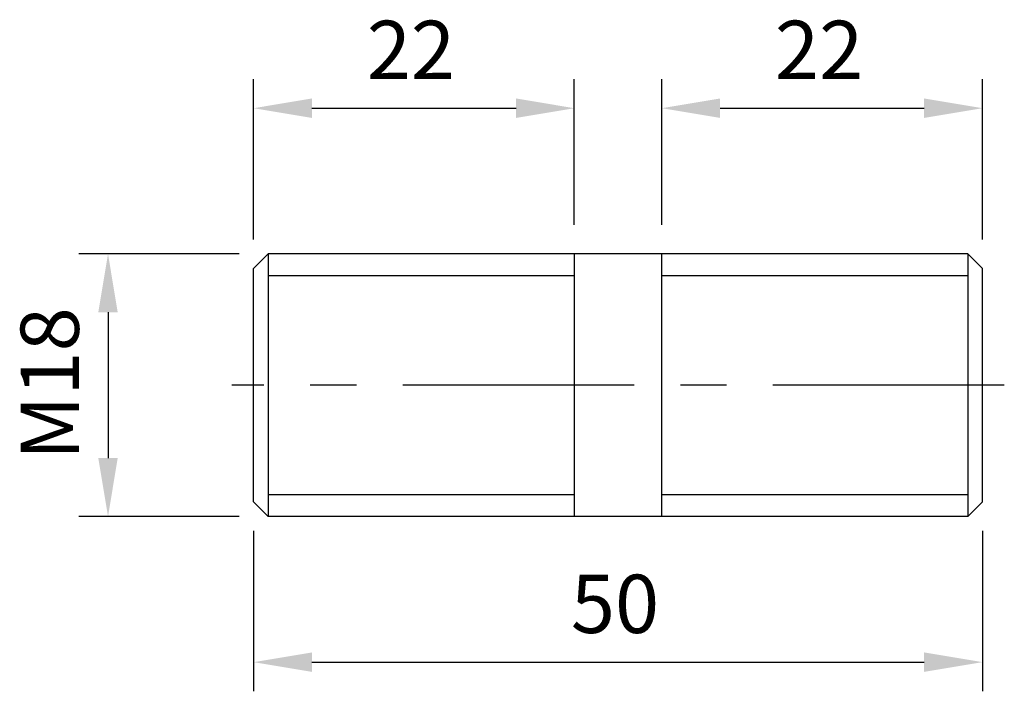
# Model space of a CAD drawing. Units: millimetres. Extents: x -41.1 to 26.5, y -30 to 16.1.
import ezdxf

# ---------------------------------------------------------------- set-up
doc = ezdxf.new("R2010")
doc.units = ezdxf.units.MM
doc.header["$LTSCALE"] = 0.5
doc.linetypes.add('CENTER', pattern=[50.8, 31.75, -6.35, 6.35, -6.35])
for name, color, linetype in [('01', 4, 'Continuous'), ('CL', 1, 'CENTER'), ('DIM', 6, 'Continuous'), ('W', 7, 'Continuous')]:
    doc.layers.add(name, color=color, linetype=linetype)
doc.styles.get("Standard").update_dxf_attribs({"font": 'simplex.shx', "bigfont": 'chineset.shx'})
doc.dimstyles.new('預設 (ISO)', dxfattribs={"dimtxt": 2, "dimasz": 2, "dimexe": 1, "dimexo": 1, "dimgap": 1, "dimtad": 1, "dimrnd": 1e-08, "dimtxsty": 'Standard', "dimcen": 0, "dimdle": 10, "dimclrd": 256, "dimclre": 256, "dimclrt": 3, "dimazin": 2, "dimtfac": 1.4, "dimtmove": 0, "dimatfit": 3, "dimfxl": 0, "dimtolj": 1, "dimlwd": -1, "dimlwe": -1, "dimarcsym": 0})

# ---------------------------------------------------------------- blocks, each defined once
blk = doc.blocks.new('*D6')
at = {"layer": 'Defpoints', "color": 0}
for p in [(-24, 0), (-34.992, -18), (-24, -18)]:
    blk.add_point(p, dxfattribs=at)
at = {"layer": 'DIM'}
for p, q in [((-26, 0), (-36.992, 0)), ((-34.992, -4), (-34.992, -14)), ((-26, -18), (-36.992, -18))]:
    blk.add_line(p, q, dxfattribs=at)
for points in [[(-35.659, -4), (-34.326, -4), (-34.992, 0)], [(-35.659, -14), (-34.326, -14), (-34.992, -18)]]:
    blk.add_solid(points, dxfattribs=at)
at = {"layer": 'DIM', "color": 3, "insert": (-40.992, -14.143), "char_height": 4, "attachment_point": 1, "rotation": 90}
blk.add_mtext('\\A1;{M}18', dxfattribs=at)
blk = doc.blocks.new('*D7')
at = {"layer": 'Defpoints', "color": 0}
for p in [(-3, 10), (-3, 0), (-25, -1)]:
    blk.add_point(p, dxfattribs=at)
at = {"layer": 'DIM'}
for p, q in [((-25, 1), (-25, 12)), ((-3, 2), (-3, 12)), ((-21, 10), (-7, 10))]:
    blk.add_line(p, q, dxfattribs=at)
for points in [[(-21, 10.667), (-21, 9.333), (-25, 10)], [(-7, 10.667), (-7, 9.333), (-3, 10)]]:
    blk.add_solid(points, dxfattribs=at)
at = {"layer": 'DIM', "color": 3, "insert": (-17.238, 16), "char_height": 4, "attachment_point": 1}
blk.add_mtext('\\A1;22', dxfattribs=at)
blk = doc.blocks.new('*D8')
at = {"layer": 'Defpoints', "color": 0}
for p in [(25, 10), (3, 0), (25, -1)]:
    blk.add_point(p, dxfattribs=at)
at = {"layer": 'DIM'}
for p, q in [((3, 2), (3, 12)), ((25, 1), (25, 12)), ((7, 10), (21, 10))]:
    blk.add_line(p, q, dxfattribs=at)
for points in [[(7, 10.667), (7, 9.333), (3, 10)], [(21, 10.667), (21, 9.333), (25, 10)]]:
    blk.add_solid(points, dxfattribs=at)
at = {"layer": 'DIM', "color": 3, "insert": (10.762, 16), "char_height": 4, "attachment_point": 1}
blk.add_mtext('\\A1;22', dxfattribs=at)
blk = doc.blocks.new('*D9')
at = {"layer": 'Defpoints', "color": 0}
for p in [(-25, -17), (25, -17), (25, -28)]:
    blk.add_point(p, dxfattribs=at)
at = {"layer": 'DIM'}
for p, q in [((-25, -19), (-25, -30)), ((25, -19), (25, -30)), ((-21, -28), (21, -28))]:
    blk.add_line(p, q, dxfattribs=at)
for points in [[(-21, -27.333), (-21, -28.667), (-25, -28)], [(21, -27.333), (21, -28.667), (25, -28)]]:
    blk.add_solid(points, dxfattribs=at)
at = {"layer": 'DIM', "color": 3, "insert": (-3.238, -22), "char_height": 4, "attachment_point": 1}
blk.add_mtext('\\A1;50', dxfattribs=at)

msp = doc.modelspace()

# ---------------------------------------------------------------- linework, layer by layer
at = {"layer": '01'}
for p, q in [((-3, -1.49943), (-24, -1.49943)), ((24, -1.49943), (3, -1.49943)), ((-24, -16.50057), (-3, -16.50057)), ((3, -16.50057), (24, -16.50057))]:
    msp.add_line(p, q, dxfattribs=at)
at = {"layer": 'CL'}
msp.add_line((26.5, -9), (-26.5, -9), dxfattribs=at)
at = {"layer": 'W'}
for p, q in [((-25, -1), (-24, 0)), ((-24, 0), (-24, -18)), ((24, 0), (-24, 0)), ((-24, 0), (-24, -18)), ((-3, 0), (-3, -18)), ((3, -18), (3, 0)), ((24, 0), (24, -18)), ((25, -1), (24, 0)), ((24, 0), (24, -18)), ((-25, -17), (-25, -1)), ((25, -17), (25, -1)), ((-25, -17), (-24, -18)), ((25, -17), (24, -18)), ((24, -18), (-24, -18))]:
    msp.add_line(p, q, dxfattribs=at)

# ---------------------------------------------------------------- dimensions: what is measured, and where the dimension line sits
at = {"layer": 'DIM'}
for base, p1, p2, picture, middle in [((-3, 10), (-25, -1), (-3, 0), '*D7', (-14, 14)), ((25, 10), (3, 0), (25, -1), '*D8', (14, 14)), ((25, -28), (-25, -17), (25, -17), '*D9', (0, -24))]:
    dim = msp.add_linear_dim(base=base, p1=p1, p2=p2, angle=180, dimstyle='預設 (ISO)', override={"dimscale": 2, "dimtol": 0, "dimlim": 0, "dimtp": 0, "dimtm": 0, "dimtfac": 1.4, "dimtdec": 2, "dimtofl": 0, "dimatfit": 1, "dimtolj": 1, "dimtzin": 8}, dxfattribs=at)
    dim.commit()
    dim.dimension.update_dxf_attribs({"geometry": picture, "text_midpoint": middle})
dim = msp.add_linear_dim(base=(-34.99242, -18), p1=(-24, 0), p2=(-24, -18), angle=90, text='{M}<>', dimstyle='預設 (ISO)', override={"dimscale": 2, "dimtol": 0, "dimlim": 0, "dimtp": 0, "dimtm": 0, "dimtfac": 1.4, "dimtdec": 2, "dimtofl": 0, "dimatfit": 1, "dimtolj": 1, "dimtzin": 8}, dxfattribs=at)
dim.commit()
dim.dimension.update_dxf_attribs({"geometry": '*D6', "text_midpoint": (-38.99242, -9)})

doc.saveas('drawing.dxf')
